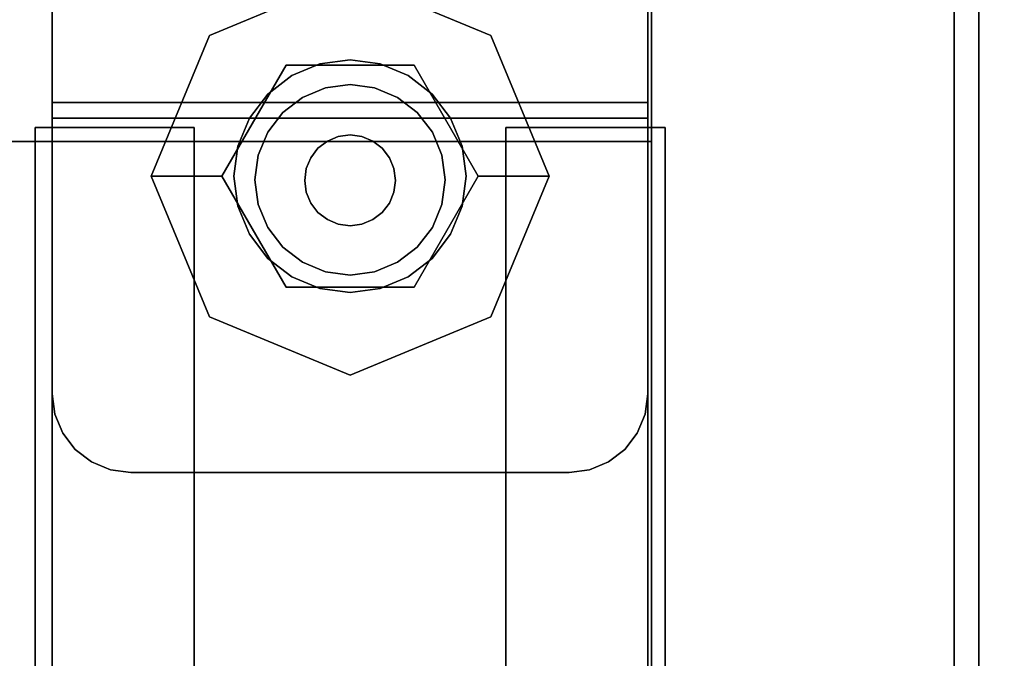
# Model space of a CAD drawing. Units: inches. Extents: x -2 to 241, y -6 to 123.
# Drawn here: x 151 to 154, y 94 to 95 of the extents above; entities that cross this region are included whole.
import ezdxf

# ---------------------------------------------------------------- set-up
doc = ezdxf.new("R2010")
doc.units = ezdxf.units.IN
doc.header["$MEASUREMENT"] = 0
for name, color, linetype in [('STORAGE-CASE', 4, 'Continuous'), ('STORAGE-CASTER', 4, 'Continuous'), ('STORAGE-TOP', 4, 'Continuous'), ('WKSURF-LAM', 6, 'Continuous')]:
    doc.layers.add(name, color=color, linetype=linetype)

# ---------------------------------------------------------------- blocks, each defined once
blk = doc.blocks.new('HL2PM_20BFL06K_0T')
at = {"layer": 'STORAGE-CASE'}
for points in [[(0.8225, 0.9475, 21.229), (0.8225, 19.9375, 21.229), (0.0625, 19.9375, 21.229), (0.0625, 0.9475, 21.229)], [(0.0625, 0.9475, 2.373), (0.0625, 19.9375, 2.373), (0.8225, 19.9375, 2.373), (0.8225, 0.9475, 2.373)], [(0.0625, 0.9475, 21.229), (0.0625, 19.9375, 21.229), (0.0625, 19.9375, 2.373), (0.0625, 0.9475, 2.373)], [(0.8225, 0.9475, 21.229), (0.8225, 0.9475, 2.373), (0.8225, 19.9375, 2.373), (0.8225, 19.9375, 21.229)], [(0.8225, 19.112, 21.229), (0.8225, 1.7075, 21.229), (14.1025, 1.7075, 21.229), (14.1025, 19.112, 21.229)], [(14.1025, 1.7075, 2.363), (0.8225, 1.7075, 2.363), (0.8225, 19.112, 2.363), (14.1025, 19.112, 2.363)], [(0.8225, 1.7075, 2.363), (0.8225, 1.7075, 21.229), (0.8225, 19.112, 21.229), (0.8225, 19.112, 2.363)], [(0.8225, 1.7075, 21.229), (0.8225, 1.7075, 2.363), (14.1025, 1.7075, 2.363), (14.1025, 1.7075, 21.229)], [(0.8225, 1.7075, 21.229), (0.8225, 0.9475, 21.229), (14.1025, 0.9475, 21.229), (14.1025, 1.7075, 21.229)], [(14.1025, 0.9475, 2.373), (0.8225, 0.9475, 2.373), (0.8225, 1.7075, 2.373), (14.1025, 1.7075, 2.373)], [(0.8225, 1.7075, 2.373), (0.8225, 1.7075, 21.229), (14.1025, 1.7075, 21.229), (14.1025, 1.7075, 2.373)], [(0.8225, 0.9475, 2.373), (0.8225, 0.9475, 21.229), (0.8225, 1.7075, 21.229), (0.8225, 1.7075, 2.373)]]:
    blk.add_3dface(points, dxfattribs=at)
at = {"layer": 'STORAGE-CASTER'}
for points, invisible_edges in [([(1.1888, 3.1509, 1.4784), (1.1888, 2.9715, 1.616), (1.1888, 3.4045, 0.866), (1.1888, 3.2885, 1.299)], 6), ([(1.1888, 3.4045, 0.866), (1.1888, 2.9715, 1.616), (1.1888, 3.375, 0.6419)], 3), ([(0.7888, 3.375, 0.6419), (0.7888, 1.9261, 0.2536), (0.7888, 1.7885, 0.433), (0.7888, 3.1509, 1.4784)], 13), ([(0.7888, 3.375, 0.6419), (0.7888, 3.2885, 0.433), (0.7888, 3.1509, 0.2536), (0.7888, 1.9261, 0.2536)], 12), ([(1.1888, 2.3144, 1.7025), (1.1888, 2.1055, 1.616), (1.1888, 1.6725, 0.866), (1.1888, 3.375, 0.6419)], 14), ([(1.1888, 2.3144, 1.7025), (1.1888, 3.375, 0.6419), (1.1888, 2.9715, 1.616), (1.1888, 2.7626, 1.7025)], 11), ([(1.1888, 3.1509, 0.2536), (1.1888, 3.2885, 0.433), (1.1888, 3.375, 0.6419), (1.1888, 1.702, 0.6419)], 12), ([(1.1888, 3.375, 0.6419), (1.1888, 1.6725, 0.866), (1.1888, 1.702, 0.6419)], 13), ([(1.9718, 3.375, 0.6419), (1.9718, 3.2885, 0.433), (1.9718, 2.1055, 1.616), (1.9718, 2.5385, 1.732)], 14), ([(1.9718, 3.375, 0.6419), (1.9718, 2.5385, 1.732), (1.9718, 3.2885, 1.299), (1.9718, 3.375, 1.0901)], 11), ([(1.9718, 2.3144, 0.0295), (1.9718, 1.7885, 0.433), (1.9718, 2.1055, 1.616), (1.9718, 3.2885, 0.433)], 15), ([(1.9718, 2.9715, 0.116), (1.9718, 2.7626, 0.0295), (1.9718, 3.2885, 0.433), (1.9718, 3.1509, 0.2536)], 2), ([(1.9718, 2.7626, 0.0295), (1.9718, 2.5385), (1.9718, 2.3144, 0.0295), (1.9718, 3.2885, 0.433)], 12), ([(1.9718, 2.5385, 1.732), (1.9718, 2.9715, 1.616), (1.9718, 3.1509, 1.4784), (1.9718, 3.2885, 1.299)], 9), ([(2.3718, 2.5385, 1.732), (2.3718, 2.3144, 1.7025), (2.3718, 2.1055, 1.616), (2.3718, 3.2885, 0.433)], 12), ([(2.3718, 2.5385, 1.732), (2.3718, 3.2885, 0.433), (2.3718, 3.2885, 1.299), (2.3718, 3.1509, 1.4784)], 11), ([(2.3718, 3.2885, 0.433), (2.3718, 2.1055, 1.616), (2.3718, 1.702, 1.0901), (2.3718, 2.3144, 0.0295)], 15), ([(2.3718, 2.9715, 0.116), (2.3718, 3.1509, 0.2536), (2.3718, 3.2885, 0.433), (2.3718, 2.7626, 0.0295)], 4), ([(2.3718, 2.7626, 0.0295), (2.3718, 3.2885, 0.433), (2.3718, 2.3144, 0.0295), (2.3718, 2.5385)], 3), ([(0.8325, 2.963, 1.6622), (0.8325, 2.9798, 1.6971), (0.8325, 3.1674, 1.5655), (0.8325, 3.1432, 1.5352)], 5), ([(0.8325, 2.9798, 1.6971), (2.3285, 2.9798, 1.6971), (2.3285, 3.1674, 1.5655), (0.8325, 3.1674, 1.5655)], 5), ([(2.3285, 3.1674, 1.5655), (2.3285, 2.9798, 1.6971), (2.3285, 2.963, 1.6622), (2.3285, 3.1432, 1.5352)], 10), ([(0.7888, 2.3144, 0.0295), (0.7888, 2.1055, 0.116), (0.7888, 1.9261, 0.2536), (0.7888, 3.1509, 0.2536)], 12), ([(0.7888, 2.3144, 0.0295), (0.7888, 3.1509, 0.2536), (0.7888, 2.9715, 0.116)], 13), ([(0.7888, 3.1509, 1.4784), (0.7888, 1.7885, 0.433), (0.7888, 1.702, 0.6419), (0.7888, 1.6725, 0.866)], 9), ([(0.7888, 3.1509, 1.4784), (0.7888, 1.6725, 0.866), (0.7888, 1.702, 1.0901), (0.7888, 2.9715, 1.616)], 5), ([(0.7888, 2.9715, 0.116), (0.7888, 3.1509, 0.2536), (1.1888, 3.1509, 0.2536), (1.1888, 2.9715, 0.116)], 10), ([(0.7888, 3.1509, 1.4784), (0.7888, 2.9715, 1.616), (1.1888, 2.9715, 1.616), (1.1888, 3.1509, 1.4784)], 10), ([(2.3285, 2.963, 1.6622), (0.8325, 2.963, 1.6622), (0.8325, 3.1432, 1.5352), (2.3285, 3.1432, 1.5352)], 5), ([(1.1888, 3.1509, 0.2536), (1.1888, 1.702, 0.6419), (1.1888, 1.7885, 0.433), (1.1888, 1.9261, 0.2536)], 9), ([(1.1888, 2.3144, 0.0295), (1.1888, 3.1509, 0.2536), (1.1888, 1.9261, 0.2536), (1.1888, 2.1055, 0.116)], 3), ([(1.1888, 2.3144, 0.0295), (1.1888, 2.5385), (1.1888, 2.9715, 0.116), (1.1888, 3.1509, 0.2536)], 10), ([(2.3718, 3.1509, 0.2536), (2.3718, 2.9715, 0.116), (1.9718, 2.9715, 0.116), (1.9718, 3.1509, 0.2536)], 10), ([(2.3718, 2.9715, 1.616), (2.3718, 3.1509, 1.4784), (1.9718, 3.1509, 1.4784), (1.9718, 2.9715, 1.616)], 10), ([(2.3718, 2.9715, 1.616), (2.3718, 2.7626, 1.7025), (2.3718, 2.5385, 1.732), (2.3718, 3.1509, 1.4784)], 4), ([(0.7888, 2.5385), (0.7888, 2.3144, 0.0295), (0.7888, 2.9715, 0.116), (0.7888, 2.7626, 0.0295)], 2), ([(0.7888, 2.1055, 1.616), (0.7888, 2.9715, 1.616), (0.7888, 1.702, 1.0901), (0.7888, 1.9261, 1.4784)], 7), ([(0.7888, 2.9715, 1.616), (0.7888, 2.1055, 1.616), (0.7888, 2.3144, 1.7025), (0.7888, 2.7626, 1.7025)], 5), ([(0.7888, 2.7626, 0.0295), (0.7888, 2.9715, 0.116), (1.1888, 2.9715, 0.116), (1.1888, 2.7626, 0.0295)], 10), ([(0.7888, 2.9715, 1.616), (0.7888, 2.7626, 1.7025), (1.1888, 2.7626, 1.7025), (1.1888, 2.9715, 1.616)], 10), ([(0.8325, 2.7573, 1.7416), (0.8325, 2.7659, 1.7793), (0.8325, 2.9798, 1.6971), (0.8325, 2.963, 1.6622)], 5), ([(0.8325, 2.7659, 1.7793), (2.3285, 2.7659, 1.7793), (2.3285, 2.9798, 1.6971), (0.8325, 2.9798, 1.6971)], 5), ([(1.1888, 2.9715, 0.116), (1.1888, 2.5385), (1.1888, 2.7626, 0.0295)], 1), ([(1.9718, 2.5385, 1.732), (1.9718, 2.7626, 1.7025), (1.9718, 2.9715, 1.616)], 12), ([(2.3718, 2.9715, 0.116), (2.3718, 2.7626, 0.0295), (1.9718, 2.7626, 0.0295), (1.9718, 2.9715, 0.116)], 10), ([(2.3718, 2.7626, 1.7025), (2.3718, 2.9715, 1.616), (1.9718, 2.9715, 1.616), (1.9718, 2.7626, 1.7025)], 10), ([(2.3285, 2.9798, 1.6971), (2.3285, 2.7659, 1.7793), (2.3285, 2.7573, 1.7416), (2.3285, 2.963, 1.6622)], 10), ([(2.3285, 2.7573, 1.7416), (0.8325, 2.7573, 1.7416), (0.8325, 2.963, 1.6622), (2.3285, 2.963, 1.6622)], 5), ([(0.7888, 2.5385, 1.732), (0.7888, 2.7626, 1.7025), (0.7888, 2.3144, 1.7025)], 2), ([(0.7888, 2.5385), (0.7888, 2.7626, 0.0295), (1.1888, 2.7626, 0.0295), (1.1888, 2.5385)], 10), ([(1.1888, 2.5385, 1.732), (1.1888, 2.7626, 1.7025), (0.7888, 2.7626, 1.7025), (0.7888, 2.5385, 1.732)], 10), ([(0.8325, 2.5385, 1.7686), (0.8325, 2.5385, 1.8073), (0.8325, 2.7659, 1.7793), (0.8325, 2.7573, 1.7416)], 5), ([(2.3285, 2.7659, 1.7793), (0.8325, 2.7659, 1.7793), (0.8325, 2.5385, 1.8073), (2.3285, 2.5385, 1.8073)], 5), ([(0.8325, 2.7573, 1.7416), (2.3285, 2.7573, 1.7416), (2.3285, 2.5385, 1.7686), (0.8325, 2.5385, 1.7686)], 5), ([(1.1888, 2.3144, 1.7025), (1.1888, 2.7626, 1.7025), (1.1888, 2.5385, 1.732)], 1), ([(1.9718, 2.5385), (1.9718, 2.7626, 0.0295), (2.3718, 2.7626, 0.0295), (2.3718, 2.5385)], 10), ([(2.3718, 2.5385, 1.732), (2.3718, 2.7626, 1.7025), (1.9718, 2.7626, 1.7025), (1.9718, 2.5385, 1.732)], 10), ([(2.3285, 2.7659, 1.7793), (2.3285, 2.5385, 1.8073), (2.3285, 2.5385, 1.7686), (2.3285, 2.7573, 1.7416)], 10), ([(1.1888, 2.5385), (1.1888, 2.3144, 0.0295), (0.7888, 2.3144, 0.0295), (0.7888, 2.5385)], 10), ([(0.7888, 2.5385, 1.732), (0.7888, 2.3144, 1.7025), (1.1888, 2.3144, 1.7025), (1.1888, 2.5385, 1.732)], 10), ([(0.8325, 2.3111, 1.7793), (0.8325, 2.5385, 1.8073), (0.8325, 2.5385, 1.7686), (0.8325, 2.3197, 1.7416)], 10), ([(0.8325, 2.3111, 1.7793), (2.3285, 2.3111, 1.7793), (2.3285, 2.5385, 1.8073), (0.8325, 2.5385, 1.8073)], 5), ([(0.8325, 2.5385, 1.7686), (2.3285, 2.5385, 1.7686), (2.3285, 2.3197, 1.7416), (0.8325, 2.3197, 1.7416)], 5), ([(1.0295, 2.5385, 2.363), (0.8392, 2.3925, 2.363), (0.8325, 2.3415, 2.363), (0.8325, 1.2395, 2.363)], 9), ([(1.0295, 2.5385, 2.363), (0.8325, 1.2395, 2.363), (1.0295, 1.0425, 2.363), (2.1315, 1.0425, 2.363)], 11), ([(0.8325, 2.3415, 2.284), (0.8392, 2.3925, 2.284), (1.0295, 2.5385, 2.284), (1.0295, 1.0425, 2.284)], 14), ([(1.0295, 2.5385, 2.363), (0.9785, 2.5318, 2.363), (0.931, 2.5121, 2.363), (0.8392, 2.3925, 2.363)], 12), ([(0.931, 2.5121, 2.284), (0.9785, 2.5318, 2.284), (1.0295, 2.5385, 2.284), (0.8392, 2.3925, 2.284)], 12), ([(0.9785, 2.5318, 2.284), (0.931, 2.5121, 2.284), (0.931, 2.5121, 2.363), (0.9785, 2.5318, 2.363)], 10), ([(1.0295, 2.5385, 2.284), (0.9785, 2.5318, 2.284), (0.9785, 2.5318, 2.363), (1.0295, 2.5385, 2.363)], 2), ([(2.3285, 1.2395, 2.363), (2.3285, 2.3415, 2.363), (2.1315, 2.5385, 2.363), (1.0295, 2.5385, 2.363)], 10), ([(2.1315, 1.0425, 2.363), (2.3285, 1.2395, 2.363), (1.0295, 2.5385, 2.363)], 15), ([(2.1315, 1.0425, 2.284), (1.0295, 1.0425, 2.284), (1.0295, 2.5385, 2.284), (2.3285, 1.2395, 2.284)], 14), ([(2.1315, 2.5385, 2.284), (2.3285, 2.3415, 2.284), (2.3285, 1.2395, 2.284), (1.0295, 2.5385, 2.284)], 5), ([(1.9718, 2.1055, 1.616), (1.9718, 2.3144, 1.7025), (1.9718, 2.5385, 1.732)], 12), ([(2.3718, 2.5385), (2.3718, 2.3144, 0.0295), (1.9718, 2.3144, 0.0295), (1.9718, 2.5385)], 10), ([(1.9718, 2.5385, 1.732), (1.9718, 2.3144, 1.7025), (2.3718, 2.3144, 1.7025), (2.3718, 2.5385, 1.732)], 10), ([(2.1315, 2.5385, 2.363), (2.3285, 2.3415, 2.363), (2.3218, 2.3925, 2.363), (2.3021, 2.44, 2.363)], 9), ([(2.23, 2.5121, 2.363), (2.1825, 2.5318, 2.363), (2.1315, 2.5385, 2.363), (2.2708, 2.4808, 2.363)], 4), ([(2.1315, 2.5385, 2.363), (2.3021, 2.44, 2.363), (2.2708, 2.4808, 2.363)], 13), ([(2.1315, 2.5385, 2.284), (2.1825, 2.5318, 2.284), (2.23, 2.5121, 2.284), (2.3021, 2.44, 2.284)], 12), ([(2.3285, 2.3415, 2.284), (2.1315, 2.5385, 2.284), (2.3021, 2.44, 2.284), (2.3218, 2.3925, 2.284)], 3), ([(2.1315, 2.5385, 2.363), (2.1825, 2.5318, 2.363), (2.1825, 2.5318, 2.284), (2.1315, 2.5385, 2.284)], 2), ([(2.23, 2.5121, 2.284), (2.1825, 2.5318, 2.284), (2.1825, 2.5318, 2.363), (2.23, 2.5121, 2.363)], 10), ([(2.3285, 2.5385, 1.7686), (2.3285, 2.5385, 1.8073), (2.3285, 2.3111, 1.7793), (2.3285, 2.3197, 1.7416)], 5), ([(0.8902, 2.4808, 2.363), (0.8589, 2.44, 2.363), (0.8392, 2.3925, 2.363), (0.931, 2.5121, 2.363)], 4), ([(0.8392, 2.3925, 2.284), (0.8589, 2.44, 2.284), (0.8902, 2.4808, 2.284), (0.931, 2.5121, 2.284)], 8), ([(0.8902, 2.4808, 2.363), (0.931, 2.5121, 2.363), (0.931, 2.5121, 2.284), (0.8902, 2.4808, 2.284)], 10), ([(2.3021, 2.44, 2.284), (2.23, 2.5121, 2.284), (2.2708, 2.4808, 2.284)], 1), ([(2.2708, 2.4808, 2.284), (2.23, 2.5121, 2.284), (2.23, 2.5121, 2.363), (2.2708, 2.4808, 2.363)], 10), ([(0.8902, 2.4808, 2.284), (0.8589, 2.44, 2.284), (0.8589, 2.44, 2.363), (0.8902, 2.4808, 2.363)], 10), ([(2.2708, 2.4808, 2.363), (2.3021, 2.44, 2.363), (2.3021, 2.44, 2.284), (2.2708, 2.4808, 2.284)], 10), ([(0.8589, 2.44, 2.284), (0.8392, 2.3925, 2.284), (0.8392, 2.3925, 2.363), (0.8589, 2.44, 2.363)], 10), ([(2.3218, 2.3925, 2.284), (2.3021, 2.44, 2.284), (2.3021, 2.44, 2.363), (2.3218, 2.3925, 2.363)], 10), ([(0.8325, 2.3415, 2.363), (0.8392, 2.3925, 2.363), (0.8392, 2.3925, 2.284), (0.8325, 2.3415, 2.284)], 2), ([(2.3285, 2.3415, 2.284), (2.3218, 2.3925, 2.284), (2.3218, 2.3925, 2.363), (2.3285, 2.3415, 2.363)], 2), ([(0.8325, 1.2395, 2.284), (0.8325, 2.3415, 2.284), (1.0295, 1.0425, 2.284)], 14), ([(0.7888, 2.1055, 0.116), (0.7888, 2.3144, 0.0295), (1.1888, 2.3144, 0.0295), (1.1888, 2.1055, 0.116)], 10), ([(0.7888, 2.3144, 1.7025), (0.7888, 2.1055, 1.616), (1.1888, 2.1055, 1.616), (1.1888, 2.3144, 1.7025)], 10), ([(0.8325, 2.0972, 1.6971), (0.8325, 2.3111, 1.7793), (0.8325, 2.3197, 1.7416), (0.8325, 2.114, 1.6622)], 10), ([(2.3285, 2.114, 1.6622), (0.8325, 2.114, 1.6622), (0.8325, 2.3197, 1.7416), (2.3285, 2.3197, 1.7416)], 5), ([(0.8325, 2.0972, 1.6971), (2.3285, 2.0972, 1.6971), (2.3285, 2.3111, 1.7793), (0.8325, 2.3111, 1.7793)], 5), ([(1.9718, 1.7885, 0.433), (1.9718, 2.3144, 0.0295), (1.9718, 2.1055, 0.116), (1.9718, 1.9261, 0.2536)], 1), ([(2.3718, 2.3144, 0.0295), (2.3718, 2.1055, 0.116), (1.9718, 2.1055, 0.116), (1.9718, 2.3144, 0.0295)], 10), ([(2.3718, 2.1055, 1.616), (2.3718, 2.3144, 1.7025), (1.9718, 2.3144, 1.7025), (1.9718, 2.1055, 1.616)], 10), ([(2.3285, 2.3197, 1.7416), (2.3285, 2.3111, 1.7793), (2.3285, 2.0972, 1.6971), (2.3285, 2.114, 1.6622)], 5), ([(2.3718, 1.702, 1.0901), (2.3718, 1.702, 0.6419), (2.3718, 1.7885, 0.433), (2.3718, 2.3144, 0.0295)], 13), ([(2.3718, 2.1055, 0.116), (2.3718, 2.3144, 0.0295), (2.3718, 1.7885, 0.433), (2.3718, 1.9261, 0.2536)], 2), ([(1.5803, 1.2946, 2.284), (1.5803, 2.2946, 2.284), (1.2268, 2.1481, 2.284), (1.2268, 1.441, 2.284)], 5), ([(1.4194, 2.0733, 2.1528), (1.2268, 2.1481, 2.284), (1.5803, 2.2946, 2.284)], 13), ([(1.4194, 2.0733, 2.1528), (1.5803, 2.2946, 2.284), (1.7412, 2.0733, 2.1528)], 3), ([(1.9339, 2.1481, 2.284), (1.5803, 2.2946, 2.284), (1.5803, 1.2946, 2.284), (2.0803, 1.7946, 2.284)], 6), ([(1.7412, 2.0733, 2.1528), (1.5803, 2.2946, 2.284), (1.9339, 2.1481, 2.284)], 13), ([(1.2268, 2.1481, 2.284), (1.0803, 1.7946, 2.284), (1.2268, 1.441, 2.284)], 12), ([(1.2268, 2.1481, 2.284), (1.2585, 1.7946, 2.1528), (1.0803, 1.7946, 2.284)], 1), ([(1.4194, 2.0733, 2.1528), (1.2585, 1.7946, 2.1528), (1.2268, 2.1481, 2.284)], 14), ([(1.9022, 1.7946, 2.1528), (1.7412, 2.0733, 2.1528), (1.9339, 2.1481, 2.284)], 14), ([(1.9339, 2.1481, 2.284), (2.0803, 1.7946, 2.284), (1.9022, 1.7946, 2.1528)], 12), ([(0.7888, 1.9261, 0.2536), (0.7888, 2.1055, 0.116), (1.1888, 2.1055, 0.116), (1.1888, 1.9261, 0.2536)], 10), ([(0.7888, 2.1055, 1.616), (0.7888, 1.9261, 1.4784), (1.1888, 1.9261, 1.4784), (1.1888, 2.1055, 1.616)], 10), ([(0.8325, 1.9097, 1.5655), (0.8325, 2.0972, 1.6971), (0.8325, 2.114, 1.6622), (0.8325, 1.9338, 1.5352)], 10), ([(2.3285, 1.9338, 1.5352), (0.8325, 1.9338, 1.5352), (0.8325, 2.114, 1.6622), (2.3285, 2.114, 1.6622)], 5), ([(1.1888, 2.1055, 1.616), (1.1888, 1.9261, 1.4784), (1.1888, 1.702, 1.0901), (1.1888, 1.6725, 0.866)], 10), ([(1.9718, 2.1055, 1.616), (1.9718, 1.7885, 0.433), (1.9718, 1.7885, 1.299), (1.9718, 1.9261, 1.4784)], 3), ([(2.3718, 2.1055, 0.116), (2.3718, 1.9261, 0.2536), (1.9718, 1.9261, 0.2536), (1.9718, 2.1055, 0.116)], 10), ([(2.3718, 1.9261, 1.4784), (2.3718, 2.1055, 1.616), (1.9718, 2.1055, 1.616), (1.9718, 1.9261, 1.4784)], 10), ([(2.3285, 2.114, 1.6622), (2.3285, 2.0972, 1.6971), (2.3285, 1.9097, 1.5655), (2.3285, 1.9338, 1.5352)], 5), ([(2.3718, 1.7885, 1.299), (2.3718, 1.702, 1.0901), (2.3718, 2.1055, 1.616), (2.3718, 1.9261, 1.4784)], 2), ([(0.8325, 1.9097, 1.5655), (2.3285, 1.9097, 1.5655), (2.3285, 2.0972, 1.6971), (0.8325, 2.0972, 1.6971)], 5), ([(1.3276, 1.9405, 2.1528), (1.6559, 2.0765, 2.1528), (1.5803, 2.0864, 2.1528), (1.5048, 2.0765, 2.1528)], 9), ([(1.3276, 1.9405, 1.9668), (1.5803, 2.0864, 1.9668), (1.6559, 2.0765, 1.9668), (1.8331, 1.6487, 1.9668)], 13), ([(1.3276, 1.9405, 1.9668), (1.5048, 2.0765, 1.9668), (1.5803, 2.0864, 1.9668)], 13), ([(1.5803, 2.0864, 1.9668), (1.5048, 2.0765, 1.9668), (1.5048, 2.0765, 2.1528), (1.5803, 2.0864, 2.1528)], 10), ([(1.5803, 2.0864, 2.1528), (1.6559, 2.0765, 2.1528), (1.6559, 2.0765, 1.9668), (1.5803, 2.0864, 1.9668)], 10), ([(1.4194, 2.0733, 2.1528), (1.7412, 2.0733, 2.1528), (1.4194, 1.5159, 2.1528), (1.2585, 1.7946, 2.1528)], 2), ([(1.8331, 1.6487, 2.1528), (1.7867, 2.0009, 2.1528), (1.6559, 2.0765, 2.1528), (1.3276, 1.9405, 2.1528)], 15), ([(1.4344, 2.0473, 2.1528), (1.374, 2.0009, 2.1528), (1.3276, 1.9405, 2.1528), (1.5048, 2.0765, 2.1528)], 4), ([(1.3276, 1.9405, 1.9668), (1.374, 2.0009, 1.9668), (1.4344, 2.0473, 1.9668), (1.5048, 2.0765, 1.9668)], 8), ([(1.7412, 2.0733, 2.1528), (1.9022, 1.7946, 2.1528), (1.7412, 1.5159, 2.1528), (1.4194, 1.5159, 2.1528)], 8), ([(1.5048, 2.0765, 1.9668), (1.4344, 2.0473, 1.9668), (1.4344, 2.0473, 2.1528), (1.5048, 2.0765, 2.1528)], 10), ([(1.6559, 2.0765, 2.1528), (1.7867, 2.0009, 2.1528), (1.7262, 2.0473, 2.1528)], 1), ([(1.6559, 2.0765, 1.9668), (1.7262, 2.0473, 1.9668), (1.7867, 2.0009, 1.9668), (1.8331, 1.6487, 1.9668)], 12), ([(1.7262, 2.0473, 1.9668), (1.6559, 2.0765, 1.9668), (1.6559, 2.0765, 2.1528), (1.7262, 2.0473, 2.1528)], 10), ([(1.8112, 1.8655, 1.8668), (1.6422, 2.0345, 1.8668), (1.4608, 2.0107, 1.8668), (1.3494, 1.8655, 1.8668)], 15), ([(1.4344, 2.0473, 1.9668), (1.374, 2.0009, 1.9668), (1.374, 2.0009, 2.1528), (1.4344, 2.0473, 2.1528)], 10), ([(1.6422, 2.0345, 1.8668), (1.5803, 2.0427, 1.8668), (1.5185, 2.0345, 1.8668), (1.4608, 2.0107, 1.8668)], 8), ([(1.6422, 2.0345, 1.2469), (1.8112, 1.8655, 1.2469), (1.4608, 2.0107, 1.2469), (1.5185, 2.0345, 1.2469)], 11), ([(1.5185, 2.0345, 1.2469), (1.4608, 2.0107, 1.2469), (1.4608, 2.0107, 1.8668), (1.5185, 2.0345, 1.8668)], 10), ([(1.6422, 2.0345, 1.2469), (1.5185, 2.0345, 1.2469), (1.5803, 2.0427, 1.2469)], 1), ([(1.5803, 2.0427, 1.2469), (1.5185, 2.0345, 1.2469), (1.5185, 2.0345, 1.8668), (1.5803, 2.0427, 1.8668)], 10), ([(1.5803, 2.0427, 1.8668), (1.6422, 2.0345, 1.8668), (1.6422, 2.0345, 1.2469), (1.5803, 2.0427, 1.2469)], 10), ([(1.8112, 1.8655, 1.8668), (1.7873, 1.9232, 1.8668), (1.7493, 1.9727, 1.8668), (1.6422, 2.0345, 1.8668)], 12), ([(1.6422, 2.0345, 1.8668), (1.7493, 1.9727, 1.8668), (1.6998, 2.0107, 1.8668)], 1), ([(1.7493, 1.9727, 1.2469), (1.6422, 2.0345, 1.2469), (1.6998, 2.0107, 1.2469)], 1), ([(1.7493, 1.9727, 1.2469), (1.7873, 1.9232, 1.2469), (1.8112, 1.8655, 1.2469), (1.6422, 2.0345, 1.2469)], 12), ([(1.6998, 2.0107, 1.2469), (1.6422, 2.0345, 1.2469), (1.6422, 2.0345, 1.8668), (1.6998, 2.0107, 1.8668)], 10), ([(1.7867, 2.0009, 1.9668), (1.7262, 2.0473, 1.9668), (1.7262, 2.0473, 2.1528), (1.7867, 2.0009, 2.1528)], 10), ([(1.4113, 1.9727, 1.8668), (1.3733, 1.9232, 1.8668), (1.3494, 1.8655, 1.8668), (1.4608, 2.0107, 1.8668)], 4), ([(1.4113, 1.9727, 1.2469), (1.4608, 2.0107, 1.2469), (1.3494, 1.8655, 1.2469), (1.3733, 1.9232, 1.2469)], 2), ([(1.3494, 1.8655, 1.2469), (1.4608, 2.0107, 1.2469), (1.8112, 1.8655, 1.2469), (1.4113, 1.6346, 1.2469)], 15), ([(1.4608, 2.0107, 1.2469), (1.4113, 1.9727, 1.2469), (1.4113, 1.9727, 1.8668), (1.4608, 2.0107, 1.8668)], 10), ([(1.7493, 1.9727, 1.2469), (1.6998, 2.0107, 1.2469), (1.6998, 2.0107, 1.8668), (1.7493, 1.9727, 1.8668)], 10), ([(1.374, 2.0009, 1.9668), (1.3276, 1.9405, 1.9668), (1.3276, 1.9405, 2.1528), (1.374, 2.0009, 2.1528)], 10), ([(1.8622, 1.8701, 2.1528), (1.8331, 1.9405, 2.1528), (1.7867, 2.0009, 2.1528), (1.8331, 1.6487, 2.1528)], 12), ([(1.7867, 2.0009, 1.9668), (1.8331, 1.9405, 1.9668), (1.8622, 1.8701, 1.9668), (1.8331, 1.6487, 1.9668)], 12), ([(1.8331, 1.9405, 1.9668), (1.7867, 2.0009, 1.9668), (1.7867, 2.0009, 2.1528), (1.8331, 1.9405, 2.1528)], 10), ([(1.4113, 1.9727, 1.2469), (1.3733, 1.9232, 1.2469), (1.3733, 1.9232, 1.8668), (1.4113, 1.9727, 1.8668)], 10), ([(1.7873, 1.9232, 1.2469), (1.7493, 1.9727, 1.2469), (1.7493, 1.9727, 1.8668), (1.7873, 1.9232, 1.8668)], 10), ([(0.8325, 1.7596, 1.3924), (0.8325, 1.9097, 1.5655), (0.8325, 1.9338, 1.5352), (0.8325, 1.7899, 1.3682)], 10), ([(2.3285, 1.7899, 1.3682), (0.8325, 1.7899, 1.3682), (0.8325, 1.9338, 1.5352), (2.3285, 1.9338, 1.5352)], 5), ([(1.2984, 1.8701, 2.1528), (1.2885, 1.7946, 2.1528), (1.2984, 1.719, 2.1528), (1.3276, 1.9405, 2.1528)], 4), ([(1.2984, 1.719, 1.9668), (1.2885, 1.7946, 1.9668), (1.2984, 1.8701, 1.9668), (1.3276, 1.9405, 1.9668)], 8), ([(1.8331, 1.6487, 2.1528), (1.3276, 1.9405, 2.1528), (1.2984, 1.719, 2.1528), (1.5048, 1.5127, 2.1528)], 15), ([(1.2984, 1.719, 1.9668), (1.3276, 1.9405, 1.9668), (1.8331, 1.6487, 1.9668), (1.5048, 1.5127, 1.9668)], 15), ([(1.3276, 1.9405, 1.9668), (1.2984, 1.8701, 1.9668), (1.2984, 1.8701, 2.1528), (1.3276, 1.9405, 2.1528)], 10), ([(1.8622, 1.8701, 1.9668), (1.8331, 1.9405, 1.9668), (1.8331, 1.9405, 2.1528), (1.8622, 1.8701, 2.1528)], 10), ([(2.3285, 1.9338, 1.5352), (2.3285, 1.9097, 1.5655), (2.3285, 1.7596, 1.3924), (2.3285, 1.7899, 1.3682)], 5), ([(0.7888, 1.9261, 1.4784), (0.7888, 1.702, 1.0901), (0.7888, 1.7885, 1.299)], 1), ([(0.7888, 1.7885, 0.433), (0.7888, 1.9261, 0.2536), (1.1888, 1.9261, 0.2536), (1.1888, 1.7885, 0.433)], 10), ([(0.7888, 1.9261, 1.4784), (0.7888, 1.7885, 1.299), (1.1888, 1.7885, 1.299), (1.1888, 1.9261, 1.4784)], 10), ([(0.8325, 1.7596, 1.3924), (2.3285, 1.7596, 1.3924), (2.3285, 1.9097, 1.5655), (0.8325, 1.9097, 1.5655)], 5), ([(1.1888, 1.702, 1.0901), (1.1888, 1.9261, 1.4784), (1.1888, 1.7885, 1.299)], 1), ([(1.3733, 1.9232, 1.2469), (1.3494, 1.8655, 1.2469), (1.3494, 1.8655, 1.8668), (1.3733, 1.9232, 1.8668)], 10), ([(1.6904, 1.8345, 1.9668), (1.6098, 1.9151, 1.9668), (1.5233, 1.9037, 1.9668), (1.4702, 1.7755, 1.9668)], 15), ([(1.6098, 1.9151, 1.9668), (1.5803, 1.919, 1.9668), (1.5508, 1.9151, 1.9668), (1.5233, 1.9037, 1.9668)], 8), ([(1.6098, 1.9151, 1.8668), (1.6904, 1.8345, 1.8668), (1.5233, 1.9037, 1.8668), (1.5508, 1.9151, 1.8668)], 11), ([(1.5508, 1.9151, 1.8668), (1.5233, 1.9037, 1.8668), (1.5233, 1.9037, 1.9668), (1.5508, 1.9151, 1.9668)], 10), ([(1.6098, 1.9151, 1.8668), (1.5508, 1.9151, 1.8668), (1.5803, 1.919, 1.8668)], 1), ([(1.5803, 1.919, 1.8668), (1.5508, 1.9151, 1.8668), (1.5508, 1.9151, 1.9668), (1.5803, 1.919, 1.9668)], 10), ([(1.5803, 1.919, 1.9668), (1.6098, 1.9151, 1.9668), (1.6098, 1.9151, 1.8668), (1.5803, 1.919, 1.8668)], 10), ([(1.6904, 1.8345, 1.9668), (1.679, 1.862, 1.9668), (1.6609, 1.8856, 1.9668), (1.6098, 1.9151, 1.9668)], 12), ([(1.6098, 1.9151, 1.9668), (1.6609, 1.8856, 1.9668), (1.6373, 1.9037, 1.9668)], 1), ([(1.6609, 1.8856, 1.8668), (1.6098, 1.9151, 1.8668), (1.6373, 1.9037, 1.8668)], 1), ([(1.6609, 1.8856, 1.8668), (1.679, 1.862, 1.8668), (1.6904, 1.8345, 1.8668), (1.6098, 1.9151, 1.8668)], 12), ([(1.6373, 1.9037, 1.8668), (1.6098, 1.9151, 1.8668), (1.6098, 1.9151, 1.9668), (1.6373, 1.9037, 1.9668)], 10), ([(1.8112, 1.8655, 1.2469), (1.7873, 1.9232, 1.2469), (1.7873, 1.9232, 1.8668), (1.8112, 1.8655, 1.8668)], 10), ([(2.3718, 1.9261, 0.2536), (2.3718, 1.7885, 0.433), (1.9718, 1.7885, 0.433), (1.9718, 1.9261, 0.2536)], 10), ([(2.3718, 1.7885, 1.299), (2.3718, 1.9261, 1.4784), (1.9718, 1.9261, 1.4784), (1.9718, 1.7885, 1.299)], 10), ([(1.4702, 1.8345, 1.9668), (1.4663, 1.805, 1.9668), (1.4702, 1.7755, 1.9668), (1.5233, 1.9037, 1.9668)], 12), ([(1.4702, 1.8345, 1.8668), (1.5233, 1.9037, 1.8668), (1.4702, 1.7755, 1.8668), (1.4663, 1.805, 1.8668)], 3), ([(1.4997, 1.8856, 1.9668), (1.4816, 1.862, 1.9668), (1.4702, 1.8345, 1.9668), (1.5233, 1.9037, 1.9668)], 4), ([(1.4997, 1.8856, 1.8668), (1.5233, 1.9037, 1.8668), (1.4702, 1.8345, 1.8668), (1.4816, 1.862, 1.8668)], 2), ([(1.4702, 1.7755, 1.8668), (1.5233, 1.9037, 1.8668), (1.6904, 1.8345, 1.8668)], 15), ([(1.4997, 1.8856, 1.8668), (1.4816, 1.862, 1.8668), (1.4816, 1.862, 1.9668), (1.4997, 1.8856, 1.9668)], 10), ([(1.5233, 1.9037, 1.8668), (1.4997, 1.8856, 1.8668), (1.4997, 1.8856, 1.9668), (1.5233, 1.9037, 1.9668)], 10), ([(1.6609, 1.8856, 1.8668), (1.6373, 1.9037, 1.8668), (1.6373, 1.9037, 1.9668), (1.6609, 1.8856, 1.9668)], 10), ([(1.679, 1.862, 1.8668), (1.6609, 1.8856, 1.8668), (1.6609, 1.8856, 1.9668), (1.679, 1.862, 1.9668)], 10), ([(1.2885, 1.7946, 2.1528), (1.2984, 1.8701, 2.1528), (1.2984, 1.8701, 1.9668), (1.2885, 1.7946, 1.9668)], 2), ([(1.3413, 1.8037, 1.8668), (1.3494, 1.7418, 1.8668), (1.3733, 1.6841, 1.8668), (1.3494, 1.8655, 1.8668)], 4), ([(1.3413, 1.8037, 1.2469), (1.3494, 1.8655, 1.2469), (1.3733, 1.6841, 1.2469), (1.3494, 1.7418, 1.2469)], 2), ([(1.3413, 1.8037, 1.8668), (1.3494, 1.8655, 1.8668), (1.3494, 1.8655, 1.2469), (1.3413, 1.8037, 1.2469)], 2), ([(1.3494, 1.8655, 1.8668), (1.3733, 1.6841, 1.8668), (1.4113, 1.6346, 1.8668), (1.8112, 1.8655, 1.8668)], 13), ([(1.4113, 1.6346, 1.2469), (1.3733, 1.6841, 1.2469), (1.3494, 1.8655, 1.2469)], 14), ([(1.8112, 1.8655, 1.8668), (1.4113, 1.6346, 1.8668), (1.8112, 1.7418, 1.8668), (1.8194, 1.8037, 1.8668)], 3), ([(1.4113, 1.6346, 1.2469), (1.8112, 1.8655, 1.2469), (1.8112, 1.7418, 1.2469), (1.6998, 1.5966, 1.2469)], 15), ([(1.4816, 1.862, 1.8668), (1.4702, 1.8345, 1.8668), (1.4702, 1.8345, 1.9668), (1.4816, 1.862, 1.9668)], 10), ([(1.6904, 1.8345, 1.8668), (1.679, 1.862, 1.8668), (1.679, 1.862, 1.9668), (1.6904, 1.8345, 1.9668)], 10), ([(1.8112, 1.7418, 1.2469), (1.8112, 1.8655, 1.2469), (1.8194, 1.8037, 1.2469)], 1), ([(1.8194, 1.8037, 1.2469), (1.8112, 1.8655, 1.2469), (1.8112, 1.8655, 1.8668), (1.8194, 1.8037, 1.8668)], 2), ([(1.8331, 1.6487, 2.1528), (1.8622, 1.719, 2.1528), (1.8722, 1.7946, 2.1528), (1.8622, 1.8701, 2.1528)], 8), ([(1.8722, 1.7946, 1.9668), (1.8622, 1.719, 1.9668), (1.8331, 1.6487, 1.9668), (1.8622, 1.8701, 1.9668)], 4), ([(1.8722, 1.7946, 1.9668), (1.8622, 1.8701, 1.9668), (1.8622, 1.8701, 2.1528), (1.8722, 1.7946, 2.1528)], 2), ([(1.4663, 1.805, 1.9668), (1.4702, 1.8345, 1.9668), (1.4702, 1.8345, 1.8668), (1.4663, 1.805, 1.8668)], 2), ([(1.6904, 1.8345, 1.9668), (1.4702, 1.7755, 1.9668), (1.6373, 1.7063, 1.9668), (1.6904, 1.7755, 1.9668)], 15), ([(1.6904, 1.8345, 1.8668), (1.6904, 1.7755, 1.8668), (1.6373, 1.7063, 1.8668), (1.4702, 1.7755, 1.8668)], 15), ([(1.6904, 1.7755, 1.9668), (1.6943, 1.805, 1.9668), (1.6904, 1.8345, 1.9668)], 12), ([(1.6904, 1.7755, 1.8668), (1.6904, 1.8345, 1.8668), (1.6943, 1.805, 1.8668)], 1), ([(1.6943, 1.805, 1.8668), (1.6904, 1.8345, 1.8668), (1.6904, 1.8345, 1.9668), (1.6943, 1.805, 1.9668)], 2), ([(0.7888, 1.702, 0.6419), (0.7888, 1.7885, 0.433), (1.1888, 1.7885, 0.433), (1.1888, 1.702, 0.6419)], 10), ([(0.7888, 1.7885, 1.299), (0.7888, 1.702, 1.0901), (1.1888, 1.702, 1.0901), (1.1888, 1.7885, 1.299)], 10), ([(0.8325, 1.7899, 1.3682), (0.8325, 1.6909, 1.1712), (0.8325, 1.6559, 1.1881), (0.8325, 1.7596, 1.3924)], 10), ([(2.3285, 1.6909, 1.1712), (0.8325, 1.6909, 1.1712), (0.8325, 1.7899, 1.3682), (2.3285, 1.7899, 1.3682)], 5), ([(1.2268, 1.441, 2.284), (1.0803, 1.7946, 2.284), (1.2585, 1.7946, 2.1528)], 12), ([(1.2585, 1.7946, 2.1528), (1.4194, 1.5159, 2.1528), (1.2268, 1.441, 2.284)], 14), ([(1.2885, 1.7946, 1.9668), (1.2984, 1.719, 1.9668), (1.2984, 1.719, 2.1528), (1.2885, 1.7946, 2.1528)], 2), ([(1.3413, 1.8037, 1.2469), (1.3494, 1.7418, 1.2469), (1.3494, 1.7418, 1.8668), (1.3413, 1.8037, 1.8668)], 2), ([(1.4663, 1.805, 1.8668), (1.4702, 1.7755, 1.8668), (1.4702, 1.7755, 1.9668), (1.4663, 1.805, 1.9668)], 2), ([(1.9339, 1.441, 2.284), (2.0803, 1.7946, 2.284), (1.5803, 1.2946, 2.284)], 2), ([(1.6943, 1.805, 1.9668), (1.6904, 1.7755, 1.9668), (1.6904, 1.7755, 1.8668), (1.6943, 1.805, 1.8668)], 2), ([(1.7412, 1.5159, 2.1528), (1.9022, 1.7946, 2.1528), (1.9339, 1.441, 2.284)], 14), ([(1.8194, 1.8037, 1.8668), (1.8112, 1.7418, 1.8668), (1.8112, 1.7418, 1.2469), (1.8194, 1.8037, 1.2469)], 2), ([(1.8722, 1.7946, 2.1528), (1.8622, 1.719, 2.1528), (1.8622, 1.719, 1.9668), (1.8722, 1.7946, 1.9668)], 2), ([(1.9339, 1.441, 2.284), (1.9022, 1.7946, 2.1528), (2.0803, 1.7946, 2.284)], 1), ([(1.9718, 1.702, 1.0901), (1.9718, 1.7885, 0.433), (1.9718, 1.702, 0.6419), (1.9718, 1.6725, 0.866)], 1), ([(1.9718, 1.702, 1.0901), (1.9718, 1.7885, 1.299), (1.9718, 1.7885, 0.433)], 14), ([(2.3718, 1.7885, 0.433), (2.3718, 1.702, 0.6419), (1.9718, 1.702, 0.6419), (1.9718, 1.7885, 0.433)], 10), ([(2.3718, 1.702, 1.0901), (2.3718, 1.7885, 1.299), (1.9718, 1.7885, 1.299), (1.9718, 1.702, 1.0901)], 10), ([(2.3285, 1.7899, 1.3682), (2.3285, 1.7596, 1.3924), (2.3285, 1.6559, 1.1881), (2.3285, 1.6909, 1.1712)], 5), ([(0.8325, 1.6559, 1.1881), (2.3285, 1.6559, 1.1881), (2.3285, 1.7596, 1.3924), (0.8325, 1.7596, 1.3924)], 5), ([(1.5803, 1.691, 1.9668), (1.6098, 1.6949, 1.9668), (1.6373, 1.7063, 1.9668), (1.4702, 1.7755, 1.9668)], 12), ([(1.4702, 1.7755, 1.9668), (1.4816, 1.748, 1.9668), (1.4997, 1.7244, 1.9668), (1.5803, 1.691, 1.9668)], 12), ([(1.6373, 1.7063, 1.8668), (1.6098, 1.6949, 1.8668), (1.5803, 1.691, 1.8668), (1.4702, 1.7755, 1.8668)], 12), ([(1.4997, 1.7244, 1.8668), (1.4816, 1.748, 1.8668), (1.4702, 1.7755, 1.8668), (1.5803, 1.691, 1.8668)], 12), ([(1.4702, 1.7755, 1.8668), (1.4816, 1.748, 1.8668), (1.4816, 1.748, 1.9668), (1.4702, 1.7755, 1.9668)], 10), ([(1.6904, 1.7755, 1.9668), (1.6373, 1.7063, 1.9668), (1.6609, 1.7244, 1.9668), (1.679, 1.748, 1.9668)], 1), ([(1.6904, 1.7755, 1.8668), (1.679, 1.748, 1.8668), (1.6609, 1.7244, 1.8668), (1.6373, 1.7063, 1.8668)], 8), ([(1.679, 1.748, 1.8668), (1.6904, 1.7755, 1.8668), (1.6904, 1.7755, 1.9668), (1.679, 1.748, 1.9668)], 10), ([(1.3494, 1.7418, 1.2469), (1.3733, 1.6841, 1.2469), (1.3733, 1.6841, 1.8668), (1.3494, 1.7418, 1.8668)], 10), ([(1.6998, 1.5966, 1.8668), (1.7493, 1.6346, 1.8668), (1.8112, 1.7418, 1.8668), (1.4113, 1.6346, 1.8668)], 14), ([(1.4816, 1.748, 1.8668), (1.4997, 1.7244, 1.8668), (1.4997, 1.7244, 1.9668), (1.4816, 1.748, 1.9668)], 10), ([(1.6609, 1.7244, 1.8668), (1.679, 1.748, 1.8668), (1.679, 1.748, 1.9668), (1.6609, 1.7244, 1.9668)], 10), ([(1.8112, 1.7418, 1.2469), (1.7873, 1.6841, 1.2469), (1.7493, 1.6346, 1.2469), (1.6998, 1.5966, 1.2469)], 8), ([(1.8112, 1.7418, 1.8668), (1.7493, 1.6346, 1.8668), (1.7873, 1.6841, 1.8668)], 1), ([(1.7873, 1.6841, 1.2469), (1.8112, 1.7418, 1.2469), (1.8112, 1.7418, 1.8668), (1.7873, 1.6841, 1.8668)], 10), ([(1.2984, 1.719, 2.1528), (1.3276, 1.6487, 2.1528), (1.374, 1.5882, 2.1528), (1.5048, 1.5127, 2.1528)], 12), ([(1.374, 1.5882, 1.9668), (1.3276, 1.6487, 1.9668), (1.2984, 1.719, 1.9668), (1.5048, 1.5127, 1.9668)], 12), ([(1.2984, 1.719, 1.9668), (1.3276, 1.6487, 1.9668), (1.3276, 1.6487, 2.1528), (1.2984, 1.719, 2.1528)], 10), ([(1.4997, 1.7244, 1.9668), (1.5233, 1.7063, 1.9668), (1.5508, 1.6949, 1.9668), (1.5803, 1.691, 1.9668)], 8), ([(1.5508, 1.6949, 1.8668), (1.5233, 1.7063, 1.8668), (1.4997, 1.7244, 1.8668), (1.5803, 1.691, 1.8668)], 4), ([(1.4997, 1.7244, 1.8668), (1.5233, 1.7063, 1.8668), (1.5233, 1.7063, 1.9668), (1.4997, 1.7244, 1.9668)], 10), ([(1.6373, 1.7063, 1.8668), (1.6609, 1.7244, 1.8668), (1.6609, 1.7244, 1.9668), (1.6373, 1.7063, 1.9668)], 10), ([(1.8331, 1.6487, 1.9668), (1.8622, 1.719, 1.9668), (1.8622, 1.719, 2.1528), (1.8331, 1.6487, 2.1528)], 10), ([(0.7888, 1.6725, 0.866), (0.7888, 1.702, 0.6419), (1.1888, 1.702, 0.6419), (1.1888, 1.6725, 0.866)], 2), ([(1.1888, 1.6725, 0.866), (1.1888, 1.702, 1.0901), (0.7888, 1.702, 1.0901), (0.7888, 1.6725, 0.866)], 2), ([(0.8325, 1.6047, 0.9647), (0.8325, 1.6559, 1.1881), (0.8325, 1.6909, 1.1712), (0.8325, 1.6428, 0.956)], 10), ([(2.3285, 1.6428, 0.956), (0.8325, 1.6428, 0.956), (0.8325, 1.6909, 1.1712), (2.3285, 1.6909, 1.1712)], 5), ([(1.3733, 1.6841, 1.2469), (1.4113, 1.6346, 1.2469), (1.4113, 1.6346, 1.8668), (1.3733, 1.6841, 1.8668)], 10), ([(1.5233, 1.7063, 1.8668), (1.5508, 1.6949, 1.8668), (1.5508, 1.6949, 1.9668), (1.5233, 1.7063, 1.9668)], 10), ([(1.5803, 1.691, 1.9668), (1.5508, 1.6949, 1.9668), (1.5508, 1.6949, 1.8668), (1.5803, 1.691, 1.8668)], 10), ([(1.5803, 1.691, 1.8668), (1.6098, 1.6949, 1.8668), (1.6098, 1.6949, 1.9668), (1.5803, 1.691, 1.9668)], 10), ([(1.6098, 1.6949, 1.8668), (1.6373, 1.7063, 1.8668), (1.6373, 1.7063, 1.9668), (1.6098, 1.6949, 1.9668)], 10), ([(1.7493, 1.6346, 1.2469), (1.7873, 1.6841, 1.2469), (1.7873, 1.6841, 1.8668), (1.7493, 1.6346, 1.8668)], 10), ([(1.9718, 1.6725, 0.866), (1.9718, 1.702, 0.6419), (2.3718, 1.702, 0.6419), (2.3718, 1.6725, 0.866)], 2), ([(2.3718, 1.6725, 0.866), (2.3718, 1.702, 1.0901), (1.9718, 1.702, 1.0901), (1.9718, 1.6725, 0.866)], 2), ([(2.3285, 1.6047, 0.9647), (2.3285, 1.6428, 0.956), (2.3285, 1.6909, 1.1712), (2.3285, 1.6559, 1.1881)], 5), ([(2.3718, 1.702, 1.0901), (2.3718, 1.6725, 0.866), (2.3718, 1.702, 0.6419)], 12), ([(0.8325, 1.6047, 0.9647), (2.3285, 1.6047, 0.9647), (2.3285, 1.6559, 1.1881), (0.8325, 1.6559, 1.1881)], 5), ([(0.8325, 1.6428, 0.956), (0.8325, 1.6484, 0.7357), (0.8325, 1.6093, 0.7357), (0.8325, 1.6047, 0.9647)], 8), ([(2.3285, 1.6484, 0.7357), (0.8325, 1.6484, 0.7357), (0.8325, 1.6428, 0.956), (2.3285, 1.6428, 0.956)], 4), ([(1.3276, 1.6487, 1.9668), (1.374, 1.5882, 1.9668), (1.374, 1.5882, 2.1528), (1.3276, 1.6487, 2.1528)], 10), ([(1.5803, 1.5646, 1.8668), (1.6422, 1.5728, 1.8668), (1.6998, 1.5966, 1.8668), (1.4113, 1.6346, 1.8668)], 12), ([(1.4113, 1.6346, 1.8668), (1.4608, 1.5966, 1.8668), (1.5185, 1.5728, 1.8668), (1.5803, 1.5646, 1.8668)], 8), ([(1.6998, 1.5966, 1.2469), (1.6422, 1.5728, 1.2469), (1.5803, 1.5646, 1.2469), (1.4113, 1.6346, 1.2469)], 12), ([(1.5185, 1.5728, 1.2469), (1.4608, 1.5966, 1.2469), (1.4113, 1.6346, 1.2469), (1.5803, 1.5646, 1.2469)], 4), ([(1.4113, 1.6346, 1.2469), (1.4608, 1.5966, 1.2469), (1.4608, 1.5966, 1.8668), (1.4113, 1.6346, 1.8668)], 10), ([(1.6559, 1.5127, 2.1528), (1.8331, 1.6487, 2.1528), (1.5048, 1.5127, 2.1528), (1.5803, 1.5027, 2.1528)], 3), ([(1.5048, 1.5127, 1.9668), (1.8331, 1.6487, 1.9668), (1.6559, 1.5127, 1.9668), (1.5803, 1.5027, 1.9668)], 3), ([(1.6559, 1.5127, 2.1528), (1.7262, 1.5418, 2.1528), (1.7867, 1.5882, 2.1528), (1.8331, 1.6487, 2.1528)], 8), ([(1.7867, 1.5882, 1.9668), (1.7262, 1.5418, 1.9668), (1.6559, 1.5127, 1.9668), (1.8331, 1.6487, 1.9668)], 4), ([(1.6998, 1.5966, 1.2469), (1.7493, 1.6346, 1.2469), (1.7493, 1.6346, 1.8668), (1.6998, 1.5966, 1.8668)], 10), ([(1.7867, 1.5882, 1.9668), (1.8331, 1.6487, 1.9668), (1.8331, 1.6487, 2.1528), (1.7867, 1.5882, 2.1528)], 10), ([(2.3285, 1.6428, 0.956), (2.3285, 1.6047, 0.9647), (2.3285, 1.6093, 0.7357), (2.3285, 1.6484, 0.7357)], 1), ([(0.8325, 1.6047, 0.9647), (0.8325, 1.6093, 0.7357), (2.3285, 1.6093, 0.7357), (2.3285, 1.6047, 0.9647)], 8), ([(1.5048, 1.5127, 2.1528), (1.374, 1.5882, 2.1528), (1.4344, 1.5418, 2.1528)], 1), ([(1.374, 1.5882, 1.9668), (1.5048, 1.5127, 1.9668), (1.4344, 1.5418, 1.9668)], 1), ([(1.374, 1.5882, 1.9668), (1.4344, 1.5418, 1.9668), (1.4344, 1.5418, 2.1528), (1.374, 1.5882, 2.1528)], 10), ([(1.4608, 1.5966, 1.2469), (1.5185, 1.5728, 1.2469), (1.5185, 1.5728, 1.8668), (1.4608, 1.5966, 1.8668)], 10), ([(1.6422, 1.5728, 1.2469), (1.6998, 1.5966, 1.2469), (1.6998, 1.5966, 1.8668), (1.6422, 1.5728, 1.8668)], 10), ([(1.7262, 1.5418, 1.9668), (1.7867, 1.5882, 1.9668), (1.7867, 1.5882, 2.1528), (1.7262, 1.5418, 2.1528)], 10), ([(1.5803, 1.5646, 1.8668), (1.5185, 1.5728, 1.8668), (1.5185, 1.5728, 1.2469), (1.5803, 1.5646, 1.2469)], 10), ([(1.5803, 1.5646, 1.2469), (1.6422, 1.5728, 1.2469), (1.6422, 1.5728, 1.8668), (1.5803, 1.5646, 1.8668)], 10), ([(1.4344, 1.5418, 1.9668), (1.5048, 1.5127, 1.9668), (1.5048, 1.5127, 2.1528), (1.4344, 1.5418, 2.1528)], 10), ([(1.6559, 1.5127, 1.9668), (1.7262, 1.5418, 1.9668), (1.7262, 1.5418, 2.1528), (1.6559, 1.5127, 2.1528)], 10), ([(1.4194, 1.5159, 2.1528), (1.5803, 1.2946, 2.284), (1.2268, 1.441, 2.284)], 13), ([(1.7412, 1.5159, 2.1528), (1.5803, 1.2946, 2.284), (1.4194, 1.5159, 2.1528)], 3), ([(1.5803, 1.5027, 2.1528), (1.5048, 1.5127, 2.1528), (1.5048, 1.5127, 1.9668), (1.5803, 1.5027, 1.9668)], 10), ([(1.7412, 1.5159, 2.1528), (1.9339, 1.441, 2.284), (1.5803, 1.2946, 2.284)], 13), ([(1.5803, 1.5027, 1.9668), (1.6559, 1.5127, 1.9668), (1.6559, 1.5127, 2.1528), (1.5803, 1.5027, 2.1528)], 10)]:
    blk.add_3dface(points, dxfattribs=dict(at, invisible_edges=invisible_edges))
for points in [[(2.1315, 2.5385, 2.363), (2.1315, 2.5385, 2.284), (1.0295, 2.5385, 2.284), (1.0295, 2.5385, 2.363)], [(0.8325, 2.3415, 2.363), (0.8325, 2.3415, 2.284), (0.8325, 1.2395, 2.284), (0.8325, 1.2395, 2.363)], [(2.3285, 1.2395, 2.363), (2.3285, 1.2395, 2.284), (2.3285, 2.3415, 2.284), (2.3285, 2.3415, 2.363)], [(0.8325, 1.6093, 0.7357), (0.8325, 1.6484, 0.7357), (2.3285, 1.6484, 0.7357), (2.3285, 1.6093, 0.7357)]]:
    blk.add_3dface(points, dxfattribs=at)
at = {"layer": 'STORAGE-TOP'}
for points in [[(0, 0, 21.229), (0, 20, 21.229), (14.925, 20, 21.229), (14.925, 0, 21.229)], [(0, 20, 22.479), (0, 0, 22.479), (14.925, 0, 22.479), (14.925, 20, 22.479)], [(0, 0, 21.229), (0, 0, 22.479), (0, 20, 22.479), (0, 20, 21.229)]]:
    blk.add_3dface(points, dxfattribs=at)
blk = doc.blocks.new('XGNTRG_3072GL_0T')
at = {"layer": 'WKSURF-LAM'}
for points, invisible_edges in [([(8.3538, -0.6238, 27.45), (9.0763, -0.7249, 27.45), (0, -29.875, 27.45), (7.625, -0.59, 27.45)], 6), ([(0, -0.59, 27.45), (7.625, -0.59, 27.45), (0, -29.875, 27.45)], 2), ([(0, -29.875, 28.5), (9.0763, -0.7249, 28.5), (8.3538, -0.6238, 28.5), (7.625, -0.59, 28.5)], 9), ([(0, -29.875, 28.5), (7.625, -0.59, 28.5), (0, -0.59, 28.5), (0, -29.875, 28.5)], 1), ([(9.7863, -0.8924, 27.45), (10.4807, -1.0523, 27.45), (0, -29.875, 27.45), (9.0763, -0.7249, 27.45)], 6), ([(0, -29.875, 28.5), (10.4807, -1.0523, 28.5), (9.7863, -0.8924, 28.5), (9.0763, -0.7249, 28.5)], 9), ([(11.1866, -1.1488, 27.45), (11.8984, -1.181, 27.45), (0, -29.875, 27.45), (10.4807, -1.0523, 27.45)], 6), ([(0, -29.875, 28.5), (11.8984, -1.181, 28.5), (11.1866, -1.1488, 28.5), (10.4807, -1.0523, 28.5)], 9), ([(29.45, -1.181, 28.5), (11.8984, -1.181, 28.5), (0, -29.875, 28.5), (29.45, -5.671, 28.5)], 7), ([(0, -29.875, 27.45), (11.8984, -1.181, 27.45), (29.45, -1.181, 27.45), (29.45, -5.671, 27.45)], 11), ([(0, -29.875, 28.5), (71.88, -29.875, 28.5), (42.43, -5.671, 28.5), (29.45, -5.671, 28.5)], 14), ([(42.43, -5.671, 27.45), (71.88, -29.875, 27.45), (0, -29.875, 27.45), (29.45, -5.671, 27.45)], 13)]:
    blk.add_3dface(points, dxfattribs=dict(at, invisible_edges=invisible_edges))

msp = doc.modelspace()

# ---------------------------------------------------------------- block references
at = {"rotation": 180}
for name, p in [('HL2PM_20BFL06K_0T', (153.7417, 96.76)), ('XGNTRG_3072GL_0T', (156.26, 65.9375))]:
    msp.add_blockref(name, p, dxfattribs=at)

doc.saveas('drawing.dxf')
